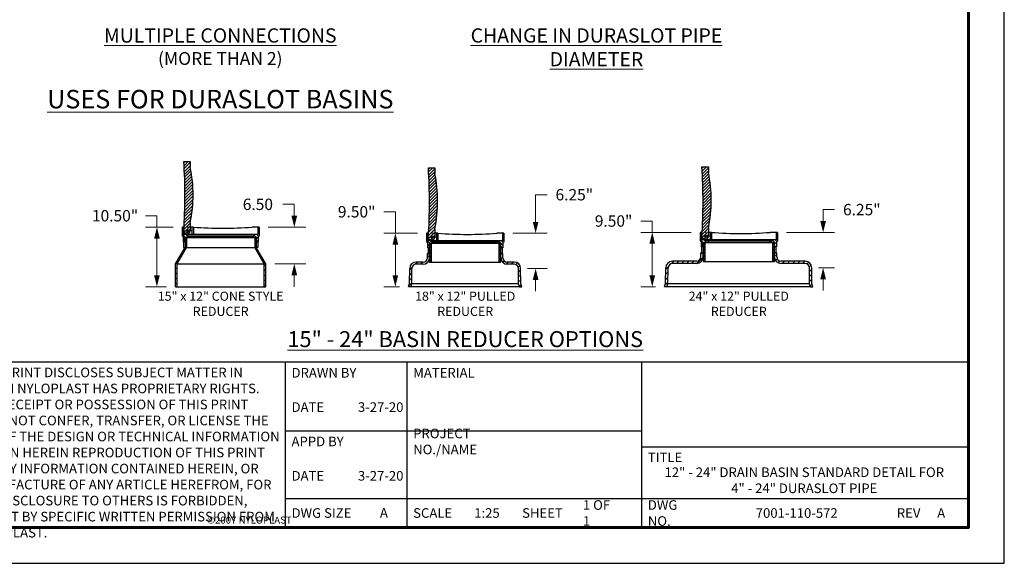
# Model space of a CAD drawing. Units: inches. Extents: x 0 to 275, y -8 to 212.
# Drawn here: x 102 to 275, y 0 to 95 of the extents above; entities that cross this region are included whole.
import ezdxf

# ---------------------------------------------------------------- set-up
doc = ezdxf.new("R2010")
doc.units = ezdxf.units.IN
doc.header["$LTSCALE"] = 25
doc.header["$MEASUREMENT"] = 0
doc.linetypes.add('CENTER', pattern=[2, 1.25, -0.25, 0.25, -0.25])
doc.linetypes.add('HIDDEN', pattern=[0.375, 0.25, -0.125])
for name, color, linetype, lineweight in [('BORDER', 5, 'Continuous', 60), ('CENTER', 2, 'CENTER', 13), ('DIMENSION', 4, 'Continuous', 13), ('HATCH', 2, 'Continuous', 13), ('HIDDEN', 2, 'HIDDEN', 13), ('OBJECT', 1, 'Continuous', 25), ('TITLE BLOCK', 3, 'Continuous', 30)]:
    doc.layers.add(name, color=color, linetype=linetype, lineweight=lineweight)
doc.styles.add('NYLOPLAST .080', font='ARIALN.TTF', dxfattribs={"height": 2})
doc.styles.get("Standard").update_dxf_attribs({"font": 'txt.shx', "height": 0.333333})
doc.dimstyles.new('NYLOPLAST', dxfattribs={"dimscale": 25, "dimtxt": 0.18, "dimasz": 0.08, "dimexe": 0.08, "dimexo": 0.0625, "dimgap": 0.09, "dimtad": 0, "dimtih": 1, "dimtoh": 1, "dimrnd": 0.25, "dimzin": 4, "dimdsep": 46, "dimtxsty": 'NYLOPLAST .080', "dimblk": 'NYLOPLAST ARROW', "dimcen": 0, "dimclrd": 256, "dimclre": 256, "dimclrt": 256, "dimadec": 0, "dimazin": 1, "dimtfac": 1, "dimtofl": 0, "dimtmove": 0, "dimatfit": 3, "dimldrblk": 'NYLOPLAST ARROW', "dimfxl": 0.1, "dimtolj": 1, "dimtzin": 0, "dimlwd": -1, "dimlwe": -1, "dimarcsym": 0})
pattern_1 = [(45, (157.43156, 13.5251), (-0.4419417, 0.4419417), [])]
pattern_2 = [(45, (72.95245, 15.9437), (-0.265165, 0.265165), [])]
pattern_3 = [(45, (141.24165, 8.21326), (-0.4419417, 0.4419417), [])]
pattern_4 = [(45, (120.95245, 16.0937), (-0.265165, 0.265165), [])]
pattern_5 = [(45, (30.04993, 17.01988), (-0.265165, 0.265165), [])]

# ---------------------------------------------------------------- blocks, each defined once
blk = doc.blocks.new('NYLOPLAST ARROW')
at = {"layer": 'DIMENSION'}
blk.add_lwpolyline([(-1, 0, 0.5, 0, 0), (0, 0, 0, 0, 0)], format="xyseb", dxfattribs=at)
blk = doc.blocks.new('*D23')
at = {"layer": 'Defpoints', "color": 0, "transparency": 16777216}
for p in [(187.19, 57.95), (189.76, 51.77), (192.77, 51.77)]:
    blk.add_point(p, dxfattribs=at)
at = {"layer": 'DIMENSION', "transparency": 16777216}
for p, q in [((194.77, 64.72), (192.77, 64.72)), ((192.77, 64.72), (192.77, 61.95)), ((192.77, 59.95), (192.77, 61.95)), ((188.76, 57.95), (194.77, 57.95)), ((191.33, 51.77), (194.77, 51.77)), ((192.77, 49.77), (192.77, 47.77))]:
    blk.add_line(p, q, dxfattribs=at)
at = {"layer": 'DIMENSION', "transparency": 16777216, "xscale": 2, "yscale": 2, "zscale": 2}
for p, rotation in [((192.77, 57.95), 270), ((192.77, 51.77), 90)]:
    blk.add_blockref('NYLOPLAST ARROW', p, dxfattribs=dict(at, rotation=rotation))
at = {"layer": 'DIMENSION', "transparency": 16777216, "insert": (199.56, 64.72), "char_height": 2, "attachment_point": 5, "style": 'NYLOPLAST .080'}
blk.add_mtext('\\A1;6.25"', dxfattribs=at)
blk = doc.blocks.new('*D24')
at = {"layer": 'Defpoints', "color": 0, "transparency": 16777216}
for p in [(235.19, 58.1), (240.81, 51.89), (243.21, 51.89)]:
    blk.add_point(p, dxfattribs=at)
at = {"layer": 'DIMENSION', "transparency": 16777216}
for p, q in [((243.21, 60.1), (243.21, 62.1)), ((243.21, 62.1), (245.21, 62.1)), ((236.76, 58.1), (245.21, 58.1)), ((242.38, 51.89), (245.21, 51.89)), ((243.21, 49.89), (243.21, 47.89))]:
    blk.add_line(p, q, dxfattribs=at)
at = {"layer": 'DIMENSION', "transparency": 16777216, "xscale": 2, "yscale": 2, "zscale": 2}
for p, rotation in [((243.21, 58.1), 270), ((243.21, 51.89), 90)]:
    blk.add_blockref('NYLOPLAST ARROW', p, dxfattribs=dict(at, rotation=rotation))
at = {"layer": 'DIMENSION', "transparency": 16777216, "insert": (250, 62.1), "char_height": 2, "attachment_point": 5, "style": 'NYLOPLAST .080'}
blk.add_mtext('\\A1;6.25"', dxfattribs=at)
blk = doc.blocks.new('*D25')
at = {"layer": 'Defpoints', "color": 0, "transparency": 16777216}
for p in [(144.29, 59.03), (145.44, 52.57), (150.43, 52.57)]:
    blk.add_point(p, dxfattribs=at)
at = {"layer": 'DIMENSION', "transparency": 16777216}
for p, q in [((148.43, 63.03), (150.43, 63.03)), ((150.43, 61.03), (150.43, 63.03)), ((145.85, 59.03), (152.43, 59.03)), ((147, 52.57), (152.43, 52.57)), ((150.43, 50.57), (150.43, 48.57))]:
    blk.add_line(p, q, dxfattribs=at)
at = {"layer": 'DIMENSION', "transparency": 16777216, "xscale": 2, "yscale": 2, "zscale": 2}
for p, rotation in [((150.43, 59.03), 270), ((150.43, 52.57), 90)]:
    blk.add_blockref('NYLOPLAST ARROW', p, dxfattribs=dict(at, rotation=rotation))
at = {"layer": 'DIMENSION', "transparency": 16777216, "insert": (144.04, 63.03), "char_height": 2, "attachment_point": 5, "style": 'NYLOPLAST .080'}
blk.add_mtext('\\A1;6.50', dxfattribs=at)
blk = doc.blocks.new('*D26')
at = {"layer": 'Defpoints', "color": 0, "transparency": 16777216}
for p in [(173.63, 57.95), (168.16, 48.57), (170.47, 48.57)]:
    blk.add_point(p, dxfattribs=at)
at = {"layer": 'DIMENSION', "transparency": 16777216}
for p, q in [((166.16, 61.72), (168.16, 61.72)), ((168.16, 61.72), (168.16, 57.95)), ((172.07, 57.95), (166.16, 57.95)), ((168.16, 55.95), (168.16, 50.57)), ((168.9, 48.57), (166.16, 48.57))]:
    blk.add_line(p, q, dxfattribs=at)
at = {"layer": 'DIMENSION', "transparency": 16777216, "xscale": 2, "yscale": 2, "zscale": 2}
for p, rotation in [((168.16, 57.95), 90), ((168.16, 48.57), 270)]:
    blk.add_blockref('NYLOPLAST ARROW', p, dxfattribs=dict(at, rotation=rotation))
at = {"layer": 'DIMENSION', "transparency": 16777216, "insert": (161.37, 61.72), "char_height": 2, "attachment_point": 5, "style": 'NYLOPLAST .080'}
blk.add_mtext('\\A1;9.50"', dxfattribs=at)
blk = doc.blocks.new('*D27')
at = {"layer": 'Defpoints', "color": 0, "transparency": 16777216}
for p in [(126.33, 59.03), (130.73, 59.03), (129.59, 48.57)]:
    blk.add_point(p, dxfattribs=at)
at = {"layer": 'DIMENSION', "transparency": 16777216}
for p, q in [((124.33, 61.03), (126.33, 61.03)), ((126.33, 61.03), (126.33, 59.03)), ((129.17, 59.03), (124.33, 59.03)), ((126.33, 50.57), (126.33, 57.03)), ((128.02, 48.57), (124.33, 48.57))]:
    blk.add_line(p, q, dxfattribs=at)
at = {"layer": 'DIMENSION', "transparency": 16777216, "xscale": 2, "yscale": 2, "zscale": 2}
for p, rotation in [((126.33, 59.03), 90), ((126.33, 48.57), 270)]:
    blk.add_blockref('NYLOPLAST ARROW', p, dxfattribs=dict(at, rotation=rotation))
at = {"layer": 'DIMENSION', "transparency": 16777216, "insert": (118.98, 61.03), "char_height": 2, "attachment_point": 5, "style": 'NYLOPLAST .080'}
blk.add_mtext('\\A1;10.50"', dxfattribs=at)
blk = doc.blocks.new('*D28')
at = {"layer": 'Defpoints', "color": 0, "transparency": 16777216}
for p in [(213.23, 58.1), (221.63, 58.1), (215.39, 48.57)]:
    blk.add_point(p, dxfattribs=at)
at = {"layer": 'DIMENSION', "transparency": 16777216}
for p, q in [((211.23, 60.1), (213.23, 60.1)), ((213.23, 60.1), (213.23, 58.1)), ((220.07, 58.1), (211.23, 58.1)), ((213.23, 50.57), (213.23, 56.1)), ((213.83, 48.57), (211.23, 48.57))]:
    blk.add_line(p, q, dxfattribs=at)
at = {"layer": 'DIMENSION', "transparency": 16777216, "xscale": 2, "yscale": 2, "zscale": 2}
for p, rotation in [((213.23, 58.1), 90), ((213.23, 48.57), 270)]:
    blk.add_blockref('NYLOPLAST ARROW', p, dxfattribs=dict(at, rotation=rotation))
at = {"layer": 'DIMENSION', "transparency": 16777216, "insert": (206.45, 60.1), "char_height": 2, "attachment_point": 5, "style": 'NYLOPLAST .080'}
blk.add_mtext('\\A1;9.50"', dxfattribs=at)

msp = doc.modelspace()

# ---------------------------------------------------------------- hatches: boundary and pattern name
at = {"layer": 'HATCH'}
h = msp.add_hatch(dxfattribs=at)
h.set_pattern_fill('ANSI31', color=256, scale=3, style=0)
h.set_pattern_definition(pattern_5)
h.paths.add_polyline_path([(132.169, 69.543), (132.169, 70.543), (131.044, 70.543, -0.0331055), (131.042, 58.355), (131.542, 58.355, -1), (131.917, 58.355), (132.169, 58.355), (132.169, 59.793, 0.1046791)])
h = msp.add_hatch(dxfattribs=at)
h.set_pattern_fill('ANSI31', color=256, scale=3, style=0)
h.set_pattern_definition(pattern_2)
h.paths.add_polyline_path([(175.072, 68.467), (175.072, 69.467), (173.947, 69.467, -0.0331055), (173.944, 57.279), (174.444, 57.279, -1), (174.819, 57.279), (175.072, 57.279), (175.072, 58.717, 0.1046791)])
h = msp.add_hatch(dxfattribs=at)
h.set_pattern_fill('ANSI31', color=256, scale=3, style=0)
h.set_pattern_definition(pattern_4)
h.paths.add_polyline_path([(223.072, 68.617), (223.072, 69.617), (221.947, 69.617, -0.0331055), (221.944, 57.429), (222.444, 57.429, -1), (222.819, 57.429), (223.072, 57.429), (223.072, 58.867, 0.1046791)])
h = msp.add_hatch(dxfattribs=at)
h.set_pattern_fill('ANSI31', color=256, scale=3, angle=90, style=0)
h.set_pattern_definition([(135, (176.15913, 39.9799), (-0.265165, -0.265165), [])])
h.paths.add_polyline_path([(130.979, 57.718), (130.979, 59.031), (130.729, 59.031), (130.729, 57.468), (130.92, 57.468), (130.92, 56.468), (131.23, 56.468), (131.23, 57.218), (132.128, 57.218), (132.128, 57.468), (131.663, 57.468), (131.663, 57.718)])
h = msp.add_hatch(dxfattribs=at)
h.set_pattern_fill('ANSI31', color=256, scale=3, angle=270, style=0)
h.set_pattern_definition([(315, (93.66967, 10.33335), (0.265165, 0.265165), [])])
h.paths.add_polyline_path([(144.042, 57.718), (144.042, 59.031), (144.292, 59.031), (144.292, 57.468), (144.1, 57.468), (144.1, 56.468), (143.79, 56.468), (143.79, 57.218), (142.893, 57.218), (142.893, 57.468), (143.358, 57.468), (143.358, 57.718)])
h = msp.add_hatch(dxfattribs=at)
h.set_pattern_fill('ANSI31', color=256, scale=5)
h.set_pattern_definition([(45, (-8.628, -9.63734), (-0.4419417, 0.4419417), [])])
h.paths.add_polyline_path([(129.585, 52.567), (129.585, 48.567), (129.86, 48.567), (129.86, 52.567), (131.535, 55.468), (131.535, 57.218), (131.26, 57.218), (131.26, 55.468)])
h.paths.add_polyline_path([(143.76, 57.218), (143.485, 57.218), (143.485, 55.468), (145.16, 52.567), (145.16, 48.567), (145.435, 48.567), (145.435, 52.567), (143.76, 55.468)])
h = msp.add_hatch(dxfattribs=at)
h.set_pattern_fill('ANSI31', color=256, scale=3, style=0)
h.set_pattern_definition(pattern_5)
h.paths.add_polyline_path([(131.542, 58.355), (131.044, 58.355, 0.480078), (131.729, 57.806), (131.729, 58.168, -0.4142136)])
h = msp.add_hatch(dxfattribs=at)
h.set_pattern_fill('ANSI31', color=256, scale=3, style=0)
h.set_pattern_definition(pattern_5)
h.paths.add_polyline_path([(131.729, 58.355), (131.542, 58.355, 0.4142136), (131.729, 58.168)])
h = msp.add_hatch(dxfattribs=at)
h.set_pattern_fill('ANSI31', color=256, scale=3, style=0)
h.set_pattern_definition(pattern_5)
h.paths.add_polyline_path([(131.729, 58.543), (131.729, 58.355), (131.917, 58.355, 0.4142136)], flags=17)
h = msp.add_hatch(dxfattribs=at)
h.set_pattern_fill('ANSI31', color=256, scale=3, style=0)
h.set_pattern_definition([(45, (36.0238, 10.1199), (-0.265165, 0.265165), [])])
h.paths.add_polyline_path([(131.917, 58.355), (131.729, 58.355), (131.729, 58.168, 0.4142136)], flags=17)
h = msp.add_hatch(dxfattribs=at)
h.set_pattern_fill('ANSI31', color=256, scale=3, style=0)
h.set_pattern_definition(pattern_5)
h.paths.add_polyline_path([(132.169, 58.355), (131.917, 58.355, -0.4142136), (131.729, 58.168), (131.729, 57.806, 0.3512802)])
h = msp.add_hatch(dxfattribs=at)
h.set_pattern_fill('ANSI31', color=256, scale=3, style=0)
h.set_pattern_definition(pattern_5)
h.paths.add_polyline_path([(131.917, 58.355), (131.729, 58.355), (131.729, 58.168, 0.4142136)], flags=17)
h = msp.add_hatch(dxfattribs=at)
h.set_pattern_fill('ANSI31', color=256, scale=3, angle=90, style=0)
h.set_pattern_definition([(135, (219.06164, 38.9037), (-0.265165, -0.265165), [])])
h.paths.add_polyline_path([(173.882, 56.642), (173.882, 57.955), (173.632, 57.955), (173.632, 56.392), (173.823, 56.392), (173.823, 55.392), (174.133, 55.392), (174.133, 56.142), (175.03, 56.142), (175.03, 56.392), (174.565, 56.392), (174.565, 56.642)])
h = msp.add_hatch(dxfattribs=at)
h.set_pattern_fill('ANSI31', color=256, scale=3, style=0)
h.set_pattern_definition(pattern_2)
h.paths.add_polyline_path([(174.444, 57.279), (173.947, 57.279, 0.480078), (174.632, 56.73), (174.632, 57.092, -0.4142136)])
h = msp.add_hatch(dxfattribs=at)
h.set_pattern_fill('ANSI31', color=256, scale=3, style=0)
h.set_pattern_definition(pattern_2)
h.paths.add_polyline_path([(174.632, 57.279), (174.444, 57.279, 0.4142136), (174.632, 57.092)])
h = msp.add_hatch(dxfattribs=at)
h.set_pattern_fill('ANSI31', color=256, scale=3, style=0)
h.set_pattern_definition(pattern_2)
h.paths.add_polyline_path([(174.632, 57.467), (174.632, 57.279), (174.819, 57.279, 0.4142136)], flags=17)
h = msp.add_hatch(dxfattribs=at)
h.set_pattern_fill('ANSI31', color=256, scale=3, style=0)
h.set_pattern_definition([(45, (78.92632, 9.0437), (-0.265165, 0.265165), [])])
h.paths.add_polyline_path([(174.819, 57.279), (174.632, 57.279), (174.632, 57.092, 0.4142136)], flags=17)
h = msp.add_hatch(dxfattribs=at)
h.set_pattern_fill('ANSI31', color=256, scale=3, style=0)
h.set_pattern_definition(pattern_2)
h.paths.add_polyline_path([(175.072, 57.279), (174.819, 57.279, -0.4142136), (174.632, 57.092), (174.632, 56.73, 0.3512802)])
h = msp.add_hatch(dxfattribs=at)
h.set_pattern_fill('ANSI31', color=256, scale=3, style=0)
h.set_pattern_definition(pattern_2)
h.paths.add_polyline_path([(174.819, 57.279), (174.632, 57.279), (174.632, 57.092, 0.4142136)], flags=17)
h = msp.add_hatch(dxfattribs=at)
h.set_pattern_fill('ANSI31', color=256, scale=3, angle=270, style=0)
h.set_pattern_definition([(315, (136.5722, 9.25717), (0.265165, 0.265165), [])])
h.paths.add_polyline_path([(186.944, 56.642), (186.944, 57.955), (187.194, 57.955), (187.194, 56.392), (187.003, 56.392), (187.003, 55.392), (186.693, 55.392), (186.693, 56.142), (185.795, 56.142), (185.795, 56.392), (186.26, 56.392), (186.26, 56.642)])
h = msp.add_hatch(dxfattribs=at)
h.set_pattern_fill('ANSI31', color=256, scale=3, angle=90, style=0)
h.set_pattern_definition([(135, (267.06164, 39.0537), (-0.265165, -0.265165), [])])
h.paths.add_polyline_path([(221.882, 56.792), (221.882, 58.105), (221.632, 58.105), (221.632, 56.542), (221.823, 56.542), (221.823, 55.542), (222.133, 55.542), (222.133, 56.292), (223.03, 56.292), (223.03, 56.542), (222.565, 56.542), (222.565, 56.792)])
h = msp.add_hatch(dxfattribs=at)
h.set_pattern_fill('ANSI31', color=256, scale=3, style=0)
h.set_pattern_definition(pattern_4)
h.paths.add_polyline_path([(222.444, 57.429), (221.947, 57.429, 0.480078), (222.632, 56.88), (222.632, 57.242, -0.4142136)])
h = msp.add_hatch(dxfattribs=at)
h.set_pattern_fill('ANSI31', color=256, scale=3, style=0)
h.set_pattern_definition(pattern_4)
h.paths.add_polyline_path([(222.632, 57.429), (222.444, 57.429, 0.4142136), (222.632, 57.242)])
h = msp.add_hatch(dxfattribs=at)
h.set_pattern_fill('ANSI31', color=256, scale=3, style=0)
h.set_pattern_definition(pattern_4)
h.paths.add_polyline_path([(222.632, 57.617), (222.632, 57.429), (222.819, 57.429, 0.4142136)], flags=17)
h = msp.add_hatch(dxfattribs=at)
h.set_pattern_fill('ANSI31', color=256, scale=3, style=0)
h.set_pattern_definition([(45, (126.92632, 9.1937), (-0.265165, 0.265165), [])])
h.paths.add_polyline_path([(222.819, 57.429), (222.632, 57.429), (222.632, 57.242, 0.4142136)], flags=17)
h = msp.add_hatch(dxfattribs=at)
h.set_pattern_fill('ANSI31', color=256, scale=3, style=0)
h.set_pattern_definition(pattern_4)
h.paths.add_polyline_path([(223.072, 57.429), (222.819, 57.429, -0.4142136), (222.632, 57.242), (222.632, 56.88, 0.3512802)])
h = msp.add_hatch(dxfattribs=at)
h.set_pattern_fill('ANSI31', color=256, scale=3, style=0)
h.set_pattern_definition(pattern_4)
h.paths.add_polyline_path([(222.819, 57.429), (222.632, 57.429), (222.632, 57.242, 0.4142136)], flags=17)
h = msp.add_hatch(dxfattribs=at)
h.set_pattern_fill('ANSI31', color=256, scale=3, angle=270, style=0)
h.set_pattern_definition([(315, (184.5722, 9.40717), (0.265165, 0.265165), [])])
h.paths.add_polyline_path([(234.944, 56.792), (234.944, 58.105), (235.194, 58.105), (235.194, 56.542), (235.003, 56.542), (235.003, 55.542), (234.693, 55.542), (234.693, 56.292), (233.795, 56.292), (233.795, 56.542), (234.26, 56.542), (234.26, 56.792)])
h = msp.add_hatch(dxfattribs=at)
h.set_pattern_fill('ANSI32', color=256, angle=90)
h.set_pattern_definition([(135, (142.6476, 8.02462), (-0.265165, -0.265165), []), (135, (142.6476, 8.2014), (-0.265165, -0.265165), [])])
h.paths.add_polyline_path([(174.438, 56.142), (174.163, 56.142), (174.163, 52.847), (174.438, 52.847)])
h.paths.add_polyline_path([(186.388, 52.847), (186.663, 52.847), (186.663, 56.142), (186.388, 56.142)])
h = msp.add_hatch(dxfattribs=at)
h.set_pattern_fill('ANSI32', color=256, angle=90)
h.set_pattern_definition([(135, (190.6476, 8.17462), (-0.265165, -0.265165), []), (135, (190.6476, 8.3514), (-0.265165, -0.265165), [])])
h.paths.add_polyline_path([(222.438, 56.292), (222.163, 56.292), (222.163, 52.997), (222.438, 52.997)])
h.paths.add_polyline_path([(234.388, 52.997), (234.663, 52.997), (234.663, 56.292), (234.388, 56.292)])
h = msp.add_hatch(dxfattribs=at)
h.set_pattern_fill('ANSI31', color=256, scale=5)
h.set_pattern_definition(pattern_1)
h.paths.add_polyline_path([(186.663, 53.642), (186.663, 54.392), (187.038, 54.392), (187.038, 53.642, 0.4142136), (187.788, 52.892), (189.013, 52.892, -0.4136762), (190.138, 51.769), (190.165, 49.132), (190.36, 48.567), (189.963, 48.567), (189.79, 49.067), (189.763, 51.767, 0.4142136), (189.013, 52.517), (187.788, 52.517, -0.4142136)])
h.paths.add_polyline_path([(164.256, 10.545), (158.741, 10.545), (158.741, 11.576), (164.256, 11.576)], flags=9)
h.paths.add_polyline_path([(121.183, 18.295), (120.742, 18.295), (120.742, 18.876), (121.183, 18.876)], flags=9)
h.paths.add_polyline_path([(119.838, 16.275), (111.067, 16.275), (111.067, 22.225), (119.838, 22.225)], flags=9)
h.paths.add_polyline_path([(152.677, 15.878), (150.793, 15.878), (150.793, 17.294), (152.677, 17.294)], flags=9)
h.paths.add_polyline_path([(153.741, 13.47), (150.739, 13.47), (150.739, 14.886), (153.741, 14.886)], flags=9)
h.paths.add_polyline_path([(180.914, 10.482), (158.808, 10.482), (158.808, 22.12), (180.914, 22.12)], flags=9)
h.paths.add_polyline_path([(158.424, 20.703), (153.835, 20.703), (153.835, 22.118), (158.424, 22.118)], flags=9)
h.paths.add_polyline_path([(152.677, 20.703), (150.793, 20.703), (150.793, 22.118), (152.677, 22.118)], flags=9)
h.paths.add_polyline_path([(158.424, 18.29), (155.983, 18.29), (155.983, 19.706), (158.424, 19.706)], flags=9)
h.paths.add_polyline_path([(153.741, 18.295), (150.739, 18.295), (150.739, 19.71), (153.741, 19.71)], flags=9)
h.paths.add_polyline_path([(158.369, 15.878), (154.594, 15.878), (154.594, 17.294), (158.369, 17.294)], flags=9)
h.paths.add_polyline_path([(158.424, 13.466), (155.983, 13.466), (155.983, 14.881), (158.424, 14.881)], flags=9)
h.paths.add_polyline_path([(149.887, 20.703), (145.556, 20.703), (145.556, 22.118), (149.887, 22.118)], flags=9)
h.paths.add_polyline_path([(149.889, 15.878), (141.819, 15.878), (141.819, 17.294), (149.889, 17.294)], flags=9)
h.paths.add_polyline_path([(133.38, 14.762), (130.895, 14.762), (130.895, 16.177), (133.38, 16.177)], flags=9)
h.paths.add_polyline_path([(122.642, 13.153), (121.789, 13.153), (121.789, 14.569), (122.642, 14.569)], flags=9)
h.paths.add_polyline_path([(142.292, 13.619), (141.439, 13.619), (141.439, 15.034), (142.292, 15.034)], flags=9)
h.paths.add_polyline_path([(142.292, 18.562), (141.439, 18.562), (141.439, 19.978), (142.292, 19.978)], flags=9)
h.paths.add_polyline_path([(152.165, 10.874), (151.269, 10.874), (151.269, 12.289), (152.165, 12.289)], flags=9)
h.paths.add_polyline_path([(158.424, 10.854), (154.263, 10.854), (154.263, 12.269), (158.424, 12.269)], flags=9)
h.paths.add_polyline_path([(149.861, 10.854), (146.903, 10.854), (146.903, 12.269), (149.861, 12.269)], flags=9)
h.paths.add_polyline_path([(145.608, 10.858), (143.723, 10.858), (143.723, 12.274), (145.608, 12.274)], flags=9)
h.paths.add_polyline_path([(142.215, 10.854), (139.3, 10.854), (139.3, 12.269), (142.215, 12.269)], flags=9)
h.paths.add_polyline_path([(137.98, 10.854), (135.278, 10.854), (135.278, 12.269), (137.98, 12.269)], flags=9)
h.paths.add_polyline_path([(133.419, 10.854), (129.602, 10.854), (129.602, 12.269), (133.419, 12.269)], flags=9)
h.paths.add_polyline_path([(123.173, 10.854), (122.319, 10.854), (122.319, 12.269), (123.173, 12.269)], flags=9)
h.paths.add_polyline_path([(113.055, 10.854), (112.16, 10.854), (112.16, 12.269), (113.055, 12.269)], flags=9)
h.paths.add_polyline_path([(115.945, 10.854), (114.018, 10.854), (114.018, 12.269), (115.945, 12.269)], flags=9)
h = msp.add_hatch(dxfattribs=at)
h.set_pattern_fill('ANSI31', color=256, scale=5)
h.set_pattern_definition(pattern_1)
h.paths.add_polyline_path([(174.163, 53.642), (174.163, 54.392), (173.788, 54.392), (173.788, 53.642, -0.4142136), (173.038, 52.892), (171.812, 52.892, 0.4136762), (170.687, 51.769), (170.661, 49.132), (170.466, 48.567), (170.863, 48.567), (171.035, 49.067), (171.062, 51.767, -0.4142136), (171.812, 52.517), (173.038, 52.517, 0.4142136)])
h.paths.add_polyline_path([(196.57, 10.545), (202.085, 10.545), (202.085, 11.576), (196.57, 11.576)], flags=9)
h.paths.add_polyline_path([(239.643, 18.295), (240.084, 18.295), (240.084, 18.876), (239.643, 18.876)], flags=9)
h.paths.add_polyline_path([(240.988, 16.275), (249.759, 16.275), (249.759, 22.225), (240.988, 22.225)], flags=9)
h.paths.add_polyline_path([(208.149, 15.878), (210.032, 15.878), (210.032, 17.294), (208.149, 17.294)], flags=9)
h.paths.add_polyline_path([(207.084, 13.47), (210.087, 13.47), (210.087, 14.886), (207.084, 14.886)], flags=9)
h.paths.add_polyline_path([(179.912, 10.482), (202.017, 10.482), (202.017, 22.12), (179.912, 22.12)], flags=9)
h.paths.add_polyline_path([(202.401, 20.703), (206.99, 20.703), (206.99, 22.118), (202.401, 22.118)], flags=9)
h.paths.add_polyline_path([(208.149, 20.703), (210.032, 20.703), (210.032, 22.118), (208.149, 22.118)], flags=9)
h.paths.add_polyline_path([(202.401, 18.29), (204.843, 18.29), (204.843, 19.706), (202.401, 19.706)], flags=9)
h.paths.add_polyline_path([(207.084, 18.295), (210.087, 18.295), (210.087, 19.71), (207.084, 19.71)], flags=9)
h.paths.add_polyline_path([(202.457, 15.878), (206.232, 15.878), (206.232, 17.294), (202.457, 17.294)], flags=9)
h.paths.add_polyline_path([(202.401, 13.466), (204.843, 13.466), (204.843, 14.881), (202.401, 14.881)], flags=9)
h.paths.add_polyline_path([(210.939, 20.703), (215.27, 20.703), (215.27, 22.118), (210.939, 22.118)], flags=9)
h.paths.add_polyline_path([(210.937, 15.878), (219.007, 15.878), (219.007, 17.294), (210.937, 17.294)], flags=9)
h.paths.add_polyline_path([(227.445, 14.762), (229.931, 14.762), (229.931, 16.177), (227.445, 16.177)], flags=9)
h.paths.add_polyline_path([(238.184, 13.153), (239.037, 13.153), (239.037, 14.569), (238.184, 14.569)], flags=9)
h.paths.add_polyline_path([(218.534, 13.619), (219.387, 13.619), (219.387, 15.034), (218.534, 15.034)], flags=9)
h.paths.add_polyline_path([(218.534, 18.562), (219.387, 18.562), (219.387, 19.978), (218.534, 19.978)], flags=9)
h.paths.add_polyline_path([(208.661, 10.874), (209.557, 10.874), (209.557, 12.289), (208.661, 12.289)], flags=9)
h.paths.add_polyline_path([(202.401, 10.854), (206.562, 10.854), (206.562, 12.269), (202.401, 12.269)], flags=9)
h.paths.add_polyline_path([(210.965, 10.854), (213.923, 10.854), (213.923, 12.269), (210.965, 12.269)], flags=9)
h.paths.add_polyline_path([(215.218, 10.858), (217.103, 10.858), (217.103, 12.274), (215.218, 12.274)], flags=9)
h.paths.add_polyline_path([(218.61, 10.854), (221.525, 10.854), (221.525, 12.269), (218.61, 12.269)], flags=9)
h.paths.add_polyline_path([(222.846, 10.854), (225.548, 10.854), (225.548, 12.269), (222.846, 12.269)], flags=9)
h.paths.add_polyline_path([(227.406, 10.854), (231.223, 10.854), (231.223, 12.269), (227.406, 12.269)], flags=9)
h.paths.add_polyline_path([(237.653, 10.854), (238.506, 10.854), (238.506, 12.269), (237.653, 12.269)], flags=9)
h.paths.add_polyline_path([(247.771, 10.854), (248.666, 10.854), (248.666, 12.269), (247.771, 12.269)], flags=9)
h.paths.add_polyline_path([(244.88, 10.854), (246.807, 10.854), (246.807, 12.269), (244.88, 12.269)], flags=9)
h = msp.add_hatch(dxfattribs=at)
h.set_pattern_fill('ANSI31', color=256, scale=5)
h.set_pattern_definition(pattern_3)
h.paths.add_polyline_path([(216.761, 53.042, 0.4136451), (215.611, 51.894), (215.584, 49.135), (215.39, 48.567), (215.813, 48.567), (215.983, 49.067), (216.011, 51.892, -0.4142136), (216.761, 52.642), (221.013, 52.642, 0.4142136), (222.163, 53.792), (222.163, 54.542), (221.899, 54.542), (221.763, 54.542), (221.763, 53.792, -0.4142136), (221.013, 53.042)])
h = msp.add_hatch(dxfattribs=at)
h.set_pattern_fill('ANSI31', color=256, scale=5)
h.set_pattern_definition(pattern_3)
h.paths.add_polyline_path([(234.663, 53.792), (234.663, 54.542), (234.927, 54.542), (235.063, 54.542), (235.063, 53.792, 0.4142136), (235.813, 53.042), (240.064, 53.042, -0.4136451), (241.214, 51.894), (241.242, 49.135), (241.435, 48.567), (241.013, 48.567), (240.843, 49.067), (240.814, 51.892, 0.4142136), (240.064, 52.642), (235.813, 52.642, -0.4142136)])

# ---------------------------------------------------------------- linework, layer by layer
at = {"layer": 'BORDER', "flags": 128}
msp.add_lwpolyline([(6.194, 206.258), (268.69, 206.258), (268.69, 6.28), (6.194, 6.28), (6.194, 206.258)], dxfattribs=at)
msp.add_lwpolyline([(6.194, 206.258), (268.69, 206.258), (268.69, 6.28), (6.194, 6.28), (6.194, 206.258)], dxfattribs=at)
at = {"layer": 'CENTER', "ltscale": 0.125}
for p, q in [((131.729, 59.199), (131.729, 57.512)), ((130.885, 58.355), (132.573, 58.355)), ((173.788, 57.279), (175.475, 57.279)), ((174.632, 58.123), (174.632, 56.435)), ((221.788, 57.429), (223.475, 57.429)), ((222.632, 58.273), (222.632, 56.585))]:
    msp.add_line(p, q, dxfattribs=at)
at = {"layer": 'Defpoints'}
for p, q in [((275, 0), (275, 212.5)), ((0, 0), (275, 0))]:
    msp.add_line(p, q, dxfattribs=at)
at = {"layer": 'HIDDEN', "ltscale": 0.125}
for centre in [(131.729, 58.355), (174.632, 57.279), (222.632, 57.429)]:
    msp.add_circle(centre, 0.188, dxfattribs=at)
at = {"layer": 'OBJECT'}
for p, q in [((131.044, 70.543), (132.169, 70.543)), ((132.169, 70.543), (132.169, 69.543)), ((173.947, 69.467), (175.072, 69.467)), ((175.072, 69.467), (175.072, 68.467)), ((221.947, 69.617), (223.072, 69.617)), ((223.072, 69.617), (223.072, 68.617)), ((130.979, 59.031), (130.729, 59.031)), ((130.729, 59.031), (130.729, 57.468)), ((131.084, 59.031), (130.979, 59.031)), ((130.979, 59.031), (130.979, 57.718)), ((132.169, 59.804), (132.169, 58.367)), ((132.729, 59.031), (132.169, 59.031)), ((132.479, 59.031), (132.479, 57.718)), ((132.729, 59.031), (132.729, 57.718)), ((144.042, 59.031), (143.042, 59.031)), ((144.292, 59.031), (144.042, 59.031)), ((144.042, 59.031), (144.042, 57.718)), ((144.292, 59.031), (144.292, 57.468)), ((223.072, 58.878), (223.072, 57.441)), ((130.92, 57.468), (130.729, 57.468)), ((130.92, 57.468), (130.92, 56.468)), ((131.663, 57.718), (130.979, 57.718)), ((132.128, 57.218), (131.23, 57.218)), ((131.23, 56.468), (131.23, 57.218)), ((131.26, 57.218), (143.76, 57.218)), ((131.26, 57.218), (131.26, 55.468)), ((131.535, 57.218), (131.535, 55.468)), ((131.663, 57.718), (131.663, 57.468)), ((131.663, 57.718), (131.663, 57.468)), ((143.358, 57.718), (131.663, 57.718)), ((132.128, 57.468), (131.663, 57.468)), ((131.663, 57.468), (131.663, 57.468)), ((142.893, 57.468), (132.128, 57.468)), ((132.128, 57.468), (132.128, 57.218)), ((142.893, 57.218), (132.128, 57.218)), ((143.358, 57.468), (142.893, 57.468)), ((142.893, 57.468), (142.893, 57.218)), ((143.79, 57.218), (142.893, 57.218)), ((143.358, 57.718), (143.358, 57.468)), ((144.042, 57.718), (143.358, 57.718)), ((143.485, 57.218), (143.485, 55.468)), ((143.76, 57.218), (143.76, 55.468)), ((143.79, 57.218), (143.79, 57.218)), ((143.79, 56.468), (143.79, 57.218)), ((144.292, 57.468), (144.1, 57.468)), ((144.1, 57.468), (144.1, 56.468)), ((173.882, 57.955), (173.632, 57.955)), ((173.632, 57.955), (173.632, 56.392)), ((173.987, 57.955), (173.882, 57.955)), ((173.882, 57.955), (173.882, 56.642)), ((175.072, 58.728), (175.072, 57.291)), ((175.632, 57.955), (175.072, 57.955)), ((175.382, 57.955), (175.382, 56.642)), ((175.632, 57.955), (175.632, 56.642)), ((186.944, 57.955), (185.944, 57.955)), ((187.194, 57.955), (186.944, 57.955)), ((186.944, 57.955), (186.944, 56.642)), ((187.194, 57.955), (187.194, 56.392)), ((221.882, 58.105), (221.632, 58.105)), ((221.632, 58.105), (221.632, 56.542)), ((221.987, 58.105), (221.882, 58.105)), ((221.882, 58.105), (221.882, 56.792)), ((223.632, 58.105), (223.072, 58.105)), ((223.382, 58.105), (223.382, 56.792)), ((223.632, 58.105), (223.632, 56.792)), ((234.944, 58.105), (233.944, 58.105)), ((235.194, 58.105), (234.944, 58.105)), ((234.944, 58.105), (234.944, 56.792)), ((235.194, 58.105), (235.194, 56.542)), ((129.585, 52.567), (131.26, 55.468)), ((129.86, 52.567), (131.535, 55.468)), ((131.26, 56.468), (130.92, 56.468)), ((130.997, 56.468), (130.997, 55.468)), ((130.997, 55.468), (131.26, 55.468)), ((131.535, 55.468), (143.485, 55.468)), ((145.16, 52.567), (143.485, 55.468)), ((143.76, 56.468), (144.1, 56.468)), ((145.435, 52.567), (143.76, 55.468)), ((144.024, 55.468), (143.76, 55.468)), ((144.024, 56.468), (144.024, 55.468)), ((173.823, 56.392), (173.632, 56.392)), ((173.823, 56.392), (173.823, 55.392)), ((174.163, 55.392), (173.823, 55.392)), ((174.565, 56.642), (173.882, 56.642)), ((173.899, 55.392), (173.899, 54.392)), ((175.03, 56.142), (174.133, 56.142)), ((174.133, 55.392), (174.133, 56.142)), ((174.163, 56.142), (174.163, 52.847)), ((174.438, 56.142), (174.438, 52.847)), ((174.565, 56.642), (174.565, 56.392)), ((174.565, 56.642), (174.565, 56.392)), ((186.26, 56.642), (174.565, 56.642)), ((175.03, 56.392), (174.565, 56.392)), ((174.565, 56.392), (174.565, 56.392)), ((185.795, 56.392), (175.03, 56.392)), ((175.03, 56.392), (175.03, 56.142)), ((185.795, 56.142), (175.03, 56.142)), ((186.26, 56.392), (185.795, 56.392)), ((185.795, 56.392), (185.795, 56.142)), ((186.693, 56.142), (185.795, 56.142)), ((186.26, 56.642), (186.26, 56.392)), ((186.944, 56.642), (186.26, 56.642)), ((186.388, 52.847), (186.388, 56.142)), ((186.663, 52.847), (186.663, 56.142)), ((186.663, 55.392), (187.003, 55.392)), ((186.693, 56.142), (186.693, 56.142)), ((186.693, 55.392), (186.693, 56.142)), ((186.927, 55.392), (186.927, 54.392)), ((187.194, 56.392), (187.003, 56.392)), ((187.003, 56.392), (187.003, 55.392)), ((221.823, 56.542), (221.632, 56.542)), ((221.823, 56.542), (221.823, 55.542)), ((222.163, 55.542), (221.823, 55.542)), ((222.565, 56.792), (221.882, 56.792)), ((221.899, 55.542), (221.899, 54.542)), ((223.03, 56.292), (222.133, 56.292)), ((222.133, 55.542), (222.133, 56.292)), ((222.163, 56.292), (222.163, 52.997)), ((222.438, 56.292), (222.438, 52.997)), ((222.565, 56.792), (222.565, 56.542)), ((222.565, 56.792), (222.565, 56.542)), ((234.26, 56.792), (222.565, 56.792)), ((223.03, 56.542), (222.565, 56.542)), ((222.565, 56.542), (222.565, 56.542)), ((233.795, 56.542), (223.03, 56.542)), ((223.03, 56.542), (223.03, 56.292)), ((233.795, 56.292), (223.03, 56.292)), ((234.26, 56.542), (233.795, 56.542)), ((233.795, 56.542), (233.795, 56.292)), ((234.693, 56.292), (233.795, 56.292)), ((234.26, 56.792), (234.26, 56.542)), ((234.944, 56.792), (234.26, 56.792)), ((234.388, 52.997), (234.388, 56.292)), ((234.663, 52.997), (234.663, 56.292)), ((234.663, 55.542), (235.003, 55.542)), ((234.693, 56.292), (234.693, 56.292)), ((234.693, 55.542), (234.693, 56.292)), ((234.927, 55.542), (234.927, 54.542)), ((235.194, 56.542), (235.003, 56.542)), ((235.003, 56.542), (235.003, 55.542)), ((173.788, 53.642), (173.788, 54.392)), ((174.163, 54.392), (173.788, 54.392)), ((173.899, 54.392), (174.163, 54.392)), ((174.163, 53.642), (174.163, 54.392)), ((186.663, 53.642), (186.663, 54.392)), ((186.663, 54.392), (187.038, 54.392)), ((186.927, 54.392), (186.663, 54.392)), ((187.038, 53.642), (187.038, 54.392)), ((221.763, 53.792), (221.763, 54.542)), ((222.163, 54.542), (221.763, 54.542)), ((221.899, 54.542), (222.163, 54.542)), ((222.163, 53.792), (222.163, 54.542)), ((222.163, 53.774), (222.163, 54.524)), ((234.663, 53.792), (234.663, 54.542)), ((234.663, 54.542), (235.063, 54.542)), ((234.927, 54.542), (234.663, 54.542)), ((234.663, 53.774), (234.663, 54.524)), ((235.063, 53.792), (235.063, 54.542)), ((129.585, 48.567), (129.585, 52.567)), ((129.86, 52.567), (145.16, 52.567)), ((129.86, 48.567), (129.86, 52.567)), ((145.16, 48.567), (145.16, 52.567)), ((145.435, 48.567), (145.435, 52.567)), ((173.038, 52.892), (171.812, 52.892)), ((173.038, 52.517), (171.812, 52.517)), ((174.163, 52.847), (186.663, 52.847)), ((189.013, 52.892), (187.788, 52.892)), ((189.013, 52.517), (187.788, 52.517)), ((215.584, 49.135), (215.611, 51.896)), ((215.983, 49.067), (216.011, 51.892)), ((221.013, 53.042), (216.761, 53.042)), ((221.013, 52.642), (216.761, 52.642)), ((222.163, 52.997), (234.663, 52.997)), ((240.064, 53.042), (235.813, 53.042)), ((240.064, 52.642), (235.813, 52.642)), ((240.843, 49.067), (240.814, 51.892)), ((241.242, 49.135), (241.214, 51.896)), ((170.661, 49.132), (170.687, 51.771)), ((171.035, 49.067), (171.062, 51.767)), ((189.79, 49.067), (189.763, 51.767)), ((190.165, 49.132), (190.138, 51.771)), ((129.585, 48.567), (145.435, 48.567)), ((170.466, 48.567), (170.661, 49.132)), ((170.863, 48.567), (170.466, 48.567)), ((170.863, 48.567), (171.035, 49.067)), ((189.963, 48.567), (170.863, 48.567)), ((189.79, 49.067), (171.035, 49.067)), ((189.963, 48.567), (189.79, 49.067)), ((189.963, 48.567), (190.36, 48.567)), ((190.36, 48.567), (190.165, 49.132)), ((215.39, 48.567), (215.584, 49.135)), ((215.813, 48.567), (215.39, 48.567)), ((215.813, 48.567), (215.983, 49.067)), ((241.013, 48.567), (215.813, 48.567)), ((240.843, 49.067), (215.983, 49.067)), ((241.013, 48.567), (240.843, 49.067)), ((241.013, 48.567), (241.435, 48.567)), ((241.435, 48.567), (241.242, 49.135))]:
    msp.add_line(p, q, dxfattribs=at)
for centre, radius, start, end in [((39.108, 64.468), 92.136, 356.19602, 3.78048), ((109.139, 64.668), 23.541, 348.04819, 11.95181), ((82.011, 63.392), 92.136, 356.19602, 3.78048), ((130.011, 63.542), 92.136, 356.19602, 3.78048), ((152.041, 63.592), 23.541, 348.04819, 11.95181), ((200.041, 63.742), 23.541, 348.04819, 11.95181), ((137.885, 125.046), 66.217, 265.5339, 274.4661), ((131.607, 58.355), 0.562, 180, 0), ((174.509, 57.279), 0.562, 180, 0), ((180.788, 123.97), 66.217, 265.5339, 274.4661), ((222.509, 57.429), 0.562, 180, 0), ((228.788, 124.12), 66.217, 265.5339, 274.4661), ((173.038, 53.642), 0.75, 270, 0), ((173.038, 53.642), 1.125, 270, 0), ((187.788, 53.642), 1.125, 180, 270), ((187.788, 53.642), 0.75, 180, 270), ((221.013, 53.792), 0.75, 270, 0), ((221.013, 53.792), 1.15, 270, 0), ((235.813, 53.792), 1.15, 180, 270), ((235.813, 53.792), 0.75, 180, 270), ((171.812, 51.767), 1.125, 90, 179.89486), ((171.812, 51.767), 0.75, 90, 180), ((189.013, 51.767), 1.125, 0.10514, 90), ((189.013, 51.767), 0.75, 0, 90), ((216.761, 51.892), 1.15, 90, 179.88877), ((216.761, 51.892), 0.75, 90, 180), ((240.064, 51.892), 1.15, 0.11123, 90), ((240.064, 51.892), 0.75, 0, 90)]:
    msp.add_arc(centre, radius, start, end, dxfattribs=at)
at = {"layer": 'TITLE BLOCK'}
for p, q in [((211.336, 35.297), (211.336, 6.28)), ((148.824, 23.236), (211.336, 23.236)), ((211.336, 20.445), (268.69, 20.445))]:
    msp.add_line(p, q, dxfattribs=at)
at = {"layer": 'TITLE BLOCK', "flags": 128}
for points in [[(268.69, 35.297), (92.829, 35.297), (92.829, 6.28)], [(148.824, 35.297), (148.824, 6.28)], [(170.165, 35.297), (170.165, 6.28)], [(268.69, 11.329), (148.824, 11.329)]]:
    msp.add_lwpolyline(points, dxfattribs=at)

# ---------------------------------------------------------------- texts
at = {"layer": 'DIMENSION', "style": 'NYLOPLAST .080'}
for s, width, gutter_width, insert, char_height, attachment_point in [('{\\LMULTIPLE CONNECTIONS}^J{\\H0.9x;(MORE THAN 2)}', 41.26956, 10, (137.442, 93.928), 2.5, 2), ('{\\LCHANGE IN DURASLOT PIPE DIAMETER}', 56.25139, 10, (203.442, 93.928), 2.5, 2), ('{\\LUSES FOR DURASLOT BASINS}', 72.03433, 10, (137.442, 83.123), 3.25, 2), ('15" x 12" CONE STYLE REDUCER', 29.28965, 4, (137.51, 45.567), 1.6, 5), ('18" x 12" PULLED REDUCER', 27.30816, 4, (180.413, 45.567), 1.6, 5), ('24" x 12" PULLED REDUCER', 27.30816, 4, (228.413, 45.567), 1.6, 5), ('{\\L15" - 24" BASIN REDUCER OPTIONS}', 72.03433, 10, (180.413, 40.761), 2.8, 2)]:
    msp.add_mtext_dynamic_manual_height_columns(s, width=width, gutter_width=gutter_width, heights=[0], dxfattribs=dict(at, insert=insert, char_height=char_height, attachment_point=attachment_point))
at = {"layer": 'TITLE BLOCK', "char_height": 1.6875}
for s, insert, width, attachment_point in [('{\\fArial Narrow|b0|i0|c0|p34;THIS PRINT DISCLOSES SUBJECT MATTER IN WHICH NYLOPLAST HAS PROPRIETARY RIGHTS.  THE RECEIPT OR POSSESSION OF THIS PRINT DOES NOT CONFER, TRANSFER, OR LICENSE THE USE OF THE DESIGN OR TECHNICAL INFORMATION SHOWN HEREIN REPRODUCTION OF THIS PRINT OR ANY INFORMATION CONTAINED HEREIN, OR MANUFACTURE OF ANY ARTICLE HEREFROM, FOR THE DISCLOSURE TO OTHERS IS FORBIDDEN, EXCEPT BY SPECIFIC WRITTEN PERMISSION FROM NYLOPLAST.}', (93.767, 34.36), 54.745, 1), ('{\\fArial Narrow|b1|i0|c0|p34;DRAWN BY}', (149.945, 33.457), 12.2975, 4), ('{\\fArial Narrow|b1|i0|c0|p34;MATERIAL}', (171.286, 33.457), 12.2975, 4), ('{\\fArial Narrow|b1|i0|c0|p34;DATE}', (149.945, 27.426), 5.7, 4), ('\\pxt2.99665;{\\fArial Narrow|b1|i0|c0|p34;3-27-20}', (161.596, 27.426), 8.85515, 4), ('{\\fArial Narrow|b1|i0|c0|p34;PROJECT NO./NAME}', (171.286, 21.396), 21.59, 4), ('{\\fArial Narrow|b1|i0|c0|p34;APPD BY}', (149.945, 21.396), 12.2975, 4), ('{\\fArial Narrow|b1|i0|c0|p34;TITLE}', (212.458, 18.605), 5.8225, 4), ('{\\fArial Narrow|b1|i0|c0|p34;DATE}', (149.945, 15.364), 6.0825, 4), ('\\pxt2.99665;{\\fArial Narrow|b1|i0|c0|p34;3-27-20}', (161.596, 15.364), 8.85515, 4), ('{\\fArial Narrow|b1|i0|c0|p34;12" - 24" DRAIN BASIN STANDARD DETAIL FOR^J4" - 24" DURASLOT PIPE}', (239.907, 14.583), 57.25, 5), ('{\\fArial Narrow|b1|i0|c0|p34;1 OF 1}', (201.071, 8.834), 6.16, 4), ('{\\fArial Narrow|b1|i0|c0|p34;DWG NO.}', (212.458, 8.834), 9.4725, 4), ('{\\fArial Narrow|b1|i0|c0|p34;DWG SIZE}', (149.945, 8.834), 10.77, 4), ('{\\fArial Narrow|b1|i0|c0|p34;A}', (166.15, 8.885), 6.5675, 5), ('{\\fArial Narrow|b1|i0|c0|p34;SCALE}', (171.286, 8.834), 7.1025, 4), ('{\\fArial Narrow|b1|i0|c0|p34;1:25}', (182, 8.834), 6.25, 4), ('{\\fArial Narrow|b1|i0|c0|p34;SHEET}', (190.399, 8.834), 7.13, 4), ('{\\fArial Narrow|b1|i0|c0|p34;7001-110-572}', (238.58, 8.834), 35.46875, 5), ('{\\fArial Narrow|b1|i0|c0|p34;REV}', (256.145, 8.834), 4.4125, 4), ('{\\fArial Narrow|b1|i0|c0|p34;A}', (263.229, 8.834), 4.7275, 4)]:
    msp.add_mtext(s, dxfattribs=dict(at, insert=insert, width=width, attachment_point=attachment_point))
at = {"layer": 'TITLE BLOCK', "linetype": 'Continuous', "insert": (135.117, 7.595), "char_height": 1.23698, "width": 22.75, "attachment_point": 4}
msp.add_mtext('{\\fArial|b0|i0|c0|p34;©\\fArial Narrow|b0|i0|c0|p34;2007 NYLOPLAST}', dxfattribs=at)

# ---------------------------------------------------------------- dimensions: what is measured, and where the dimension line sits
at = {"layer": 'DIMENSION'}
for base, p1, p2, override, picture, middle in [((192.773, 51.767), (187.194, 57.955), (189.763, 51.767), {"dimtmove": 1, "dimarcsym": 1}, '*D23', (195.257, 64.723)), ((126.327, 59.031), (129.585, 48.567), (130.729, 59.031), {"dimtmove": 1, "dimarcsym": 1}, '*D27', (125.878, 61.031)), ((168.158, 48.567), (173.632, 57.955), (170.466, 48.567), {"dimtmove": 1, "dimarcsym": 1}, '*D26', (167.051, 61.722)), ((243.209, 51.892), (235.194, 58.105), (240.814, 51.892), {"dimarcsym": 1}, '*D24', (250.001, 62.105)), ((213.233, 58.105), (215.39, 48.567), (221.632, 58.105), {"dimtmove": 1, "dimarcsym": 1}, '*D28', (211.995, 60.105))]:
    dim = msp.add_linear_dim(base=base, p1=p1, p2=p2, angle=90, text='<>"', dimstyle='NYLOPLAST', override=override, dxfattribs=at)
    dim.commit()
    dim.dimension.update_dxf_attribs({"geometry": picture, "text_midpoint": middle, "dimtype": 160})
dim = msp.add_linear_dim(base=(150.426, 52.567), p1=(144.292, 59.031), p2=(145.435, 52.567), angle=90, dimstyle='NYLOPLAST', override={"dimtmove": 1, "dimarcsym": 1}, dxfattribs=at)
dim.commit()
dim.dimension.update_dxf_attribs({"geometry": '*D25', "text_midpoint": (148.192, 62.558), "dimtype": 160})

doc.saveas('drawing.dxf')
